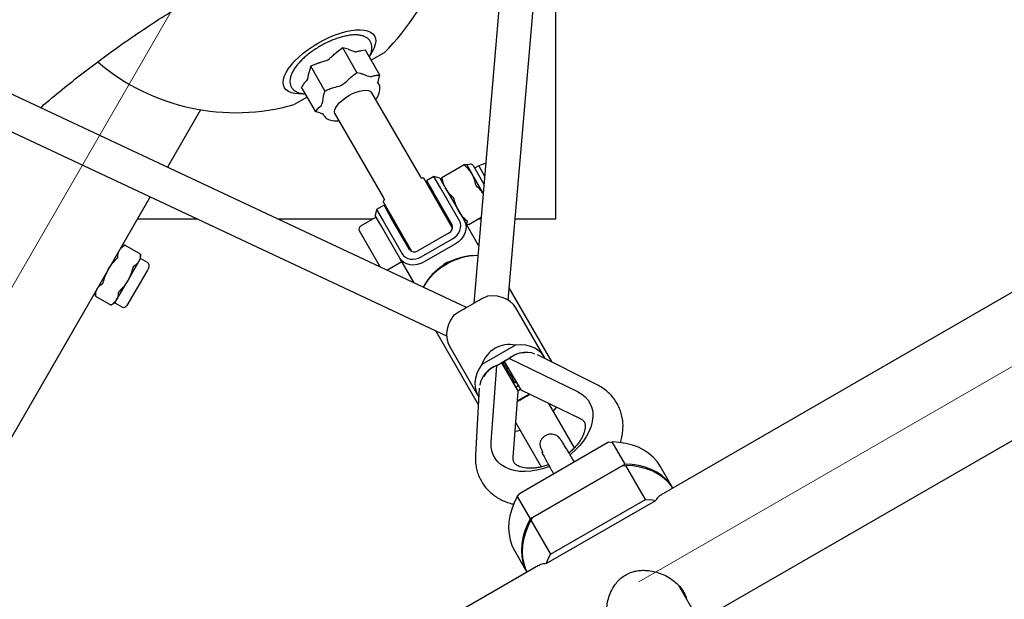
# Paper-space layout 'Planvorlage III' of a CAD drawing. Units: millimetres. Extents: x 20 to 427, y 4 to 287.
# Drawn here: x 180 to 189, y 183 to 188 of the extents above; entities that cross this region are included whole.
import ezdxf

# ---------------------------------------------------------------- set-up
doc = ezdxf.new("R2010")
doc.units = ezdxf.units.MM
doc.linetypes.add('CENTERX2', pattern=[20.32, 12.7, -2.54, 2.54, -2.54])
doc.layers.add('FORMAT', color=7, linetype='Continuous')

psp = doc.layouts.new('Planvorlage III')

# ---------------------------------------------------------------- linework, layer by layer
at = {"color": 7, "linetype": 'Continuous', "lineweight": 25}
for p, q in [((185.27237, 196.74026), (184.3387, 185.80708)), ((184.66253, 185.83821), (185.59121, 196.71303)), ((184.27274, 185.769), (174.3375, 190.42701)), ((174.20166, 190.13727), (184.08387, 185.50412)), ((194.85345, 189.06667), (186.09885, 184.0122)), ((185.10667, 188.89692), (185.10667, 186.59692)), ((183.10965, 188.2061), (183.0501, 188.16006)), ((183.24368, 187.97395), (183.10965, 188.2061)), ((183.16065, 188.19236), (183.10965, 188.2061)), ((183.32305, 188.18291), (183.28215, 188.17915)), ((183.45708, 187.95076), (183.32305, 188.18291)), ((183.49774, 188.15993), (183.37667, 188.09003)), ((182.8793, 188.06145), (182.80965, 188.0329)), ((182.94368, 187.80075), (182.80965, 188.0329)), ((186.45269, 182.82392), (195.45645, 188.02225)), ((182.85708, 187.60435), (182.72305, 187.8365)), ((183.44617, 187.87204), (183.43693, 187.88805)), ((182.77667, 187.74362), (182.6556, 187.67372)), ((183.83833, 186.99759), (183.38375, 187.78493)), ((181.77613, 187.62442), (181.46493, 187.0854)), ((182.92146, 187.59044), (182.9307, 187.57444)), ((183.03734, 187.58493), (183.49192, 186.79759)), ((184.25047, 187.10773), (184.04094, 186.98676)), ((184.27411, 187.1068), (184.27278, 187.10756)), ((184.30944, 187.11261), (184.27411, 187.1068)), ((184.27411, 187.1068), (184.32357, 187.02112)), ((184.33247, 187.1017), (184.43421, 186.92549)), ((184.38578, 187.09738), (184.34767, 187.07538)), ((184.38578, 187.09738), (184.44076, 187.00215)), ((184.14054, 186.51415), (183.87027, 186.98226)), ((183.96525, 186.99776), (183.89596, 186.95776)), ((184.01989, 186.98312), (183.96525, 186.99776)), ((184.02708, 186.89067), (183.96525, 186.99776)), ((184.01989, 186.98312), (184.07347, 186.8903)), ((184.42707, 186.84186), (184.32357, 187.02112)), ((183.89596, 186.95776), (183.9578, 186.85067)), ((184.20506, 186.58239), (184.02708, 186.89067)), ((184.02989, 186.96733), (184.02989, 186.9658)), ((184.07347, 186.8903), (184.25146, 186.58203)), ((181.30435, 186.80727), (179.91081, 184.39358)), ((183.96596, 186.83652), (183.9573, 186.83152)), ((183.9578, 186.85067), (184.13578, 186.54239)), ((183.49759, 186.72776), (183.42831, 186.68776)), ((183.75948, 186.29415), (183.48922, 186.76226)), ((183.55942, 186.62067), (183.49759, 186.72776)), ((183.42367, 186.6158), (183.27818, 186.5318)), ((183.42831, 186.68776), (183.41367, 186.63312)), ((183.46726, 186.5403), (183.41367, 186.63312)), ((183.42831, 186.68776), (183.49014, 186.58067)), ((183.73741, 186.31239), (183.55942, 186.62067)), ((183.57625, 186.61152), (183.56759, 186.60652)), ((184.29356, 186.5492), (184.40771, 186.61511)), ((181.75302, 186.59692), (181.18291, 186.59692)), ((183.39096, 186.59692), (182.50685, 186.59692)), ((183.64524, 186.23203), (183.46726, 186.5403)), ((183.49014, 186.58067), (183.66813, 186.27239)), ((184.1173, 186.55439), (184.12596, 186.55939)), ((184.38511, 186.35053), (184.25146, 186.58203)), ((184.26989, 186.55011), (184.27121, 186.54935)), ((184.29355, 186.54922), (184.29331, 186.54912)), ((184.40615, 186.59692), (184.3762, 186.59692)), ((185.10667, 186.59692), (184.72732, 186.59692)), ((183.46224, 186.14899), (183.26646, 186.48809)), ((184.10809, 186.47035), (183.81364, 186.30035)), ((181.0663, 186.35397), (181.03081, 186.33348)), ((181.21272, 186.26954), (181.06635, 186.35405)), ((183.72759, 186.32939), (183.73625, 186.33439)), ((183.846, 186.2443), (184.14045, 186.4143)), ((184.16839, 186.36591), (183.87394, 186.19591)), ((181.21268, 186.22848), (181.21268, 186.26946)), ((184.35463, 186.25564), (184.33105, 186.25526)), ((181.09268, 186.02063), (181.1966, 186.20063)), ((181.1966, 186.20063), (181.21268, 186.22848)), ((181.27893, 186.19023), (181.21268, 186.22848)), ((181.29119, 186.14447), (181.27736, 186.12051)), ((183.52454, 186.11978), (183.66367, 186.20011)), ((183.77889, 186.00053), (183.64524, 186.23203)), ((184.08009, 186.17885), (184.08182, 186.17985)), ((184.08514, 186.1741), (184.08341, 186.1731)), ((181.27736, 186.12051), (181.08469, 185.7868)), ((180.98875, 185.84063), (181.09268, 186.02063)), ((183.89016, 186.00071), (183.87804, 185.98048)), ((180.79077, 185.87673), (180.93714, 185.79222)), ((180.79081, 185.91779), (180.79081, 185.87681)), ((185.07647, 185.25506), (184.67248, 185.95479)), ((180.93719, 185.7923), (180.97268, 185.81279)), ((180.97268, 185.81279), (180.98875, 185.84063)), ((180.97268, 185.81279), (181.03893, 185.77454)), ((184.30651, 185.78868), (184.30478, 185.78768)), ((185.00062, 185.30445), (184.73504, 185.76444)), ((183.9811, 185.55231), (184.38212, 184.85771)), ((184.1115, 185.40444), (184.37708, 184.94445)), ((184.73245, 185.41644), (184.41417, 185.23268)), ((184.53715, 185.38519), (184.53889, 185.38619)), ((185.49831, 185.04222), (184.93672, 185.32558)), ((184.5021, 184.50892), (184.55527, 185.22211)), ((184.55468, 185.2211), (184.55638, 185.22498)), ((184.55522, 185.22141), (184.55468, 185.2211)), ((184.55638, 185.22498), (184.66801, 185.28943)), ((184.65031, 185.27631), (184.5766, 185.23375)), ((184.60011, 185.24815), (184.75481, 184.98021)), ((184.62609, 185.26315), (184.78079, 184.99521)), ((184.67223, 185.28896), (184.66801, 185.28943)), ((185.31528, 184.97841), (184.67106, 185.28896)), ((184.67223, 185.28896), (184.67169, 185.28865)), ((184.68966, 185.12304), (184.71578, 185.0778)), ((184.71721, 185.04532), (184.71779, 185.05563)), ((184.71779, 185.05563), (184.71805, 185.07399)), ((184.71795, 185.07395), (184.73398, 185.06497)), ((184.73133, 185.02087), (184.75731, 185.03587)), ((184.73398, 185.06497), (184.74319, 185.06032)), ((184.39073, 185.01035), (184.35533, 184.38232)), ((184.70894, 184.365), (184.75481, 184.98021)), ((184.74822, 184.89192), (184.86054, 184.95676)), ((184.77848, 184.99919), (184.7525, 184.98419)), ((184.78079, 184.99521), (185.3365, 184.72732)), ((184.80734, 184.92121), (184.80561, 184.92021)), ((185.28433, 184.45303), (185.04479, 184.86794)), ((185.43565, 184.8615), (185.42543, 184.87921)), ((184.73302, 184.68794), (184.97259, 184.27298)), ((185.60417, 184.50425), (184.76829, 184.02165)), ((185.60417, 184.50425), (185.63836, 184.50766)), ((185.75857, 184.29945), (185.63836, 184.50766)), ((184.53294, 184.36393), (184.54317, 184.34622)), ((185.75857, 184.29945), (184.86846, 183.78554)), ((184.89627, 183.79981), (185.73216, 184.28241)), ((185.73216, 184.28241), (185.76634, 184.28582)), ((185.95019, 183.96738), (185.76634, 184.28582)), ((186.20713, 184.07471), (186.0896, 184.27828)), ((184.74825, 183.99375), (184.76829, 184.02165)), ((184.74825, 183.99375), (184.86846, 183.78554)), ((185.01892, 183.36549), (186.04697, 183.95904)), ((185.06008, 183.45348), (185.95019, 183.96738)), ((184.87623, 183.77191), (184.89627, 183.79981)), ((184.87623, 183.77191), (185.06008, 183.45348)), ((184.72128, 183.48828), (184.8388, 183.28471)), ((184.94694, 183.34715), (176.19234, 178.29267)), ((186.4354, 182.85916), (186.26195, 183.15959))]:
    psp.add_line(p, q, dxfattribs=at)
at = {"color": 7, "linetype": 'Continuous', "lineweight": 25, "flags": 128}
for points in [[(182.73319, 187.77386), (182.69711, 187.77309), (182.66027, 187.77635), (182.62817, 187.78394), (182.60128, 187.79576), (182.57998, 187.81163), (182.5646, 187.83133), (182.55535, 187.85457), (182.55236, 187.881), (182.55569, 187.91025), (182.56528, 187.94189), (182.58099, 187.97545), (182.6026, 188.01045), (182.62979, 188.04638), (182.66216, 188.08272), (182.69924, 188.11893), (182.7405, 188.15449), (182.78533, 188.18889), (182.83307, 188.22161), (182.88304, 188.25219), (182.93451, 188.28018), (182.98672, 188.30516), (183.03892, 188.32679), (183.09035, 188.34474), (183.14025, 188.35875), (183.18791, 188.36861), (183.23262, 188.37419), (183.27373, 188.3754), (183.31066, 188.37223), (183.34285, 188.36472), (183.36984, 188.35297), (183.39124, 188.33717), (183.40674, 188.31754), (183.41611, 188.29437), (183.41921, 188.26799), (183.416, 188.23879), (183.40652, 188.20719), (183.39092, 188.17366), (183.36942, 188.13868), (183.36636, 188.13428)], [(183.03734, 187.58493), (183.03553, 187.58853), (183.03226, 187.60501), (183.03544, 187.62438), (183.04495, 187.64594), (183.06044, 187.6689), (183.08135, 187.69245), (183.10694, 187.71572), (183.13627, 187.73789), (183.16829, 187.75813), (183.20183, 187.77574), (183.23569, 187.79006), (183.26864, 187.80058), (183.29949, 187.80692), (183.32712, 187.80885), (183.35055, 187.80631), (183.36891, 187.79937), (183.38155, 187.7883), (183.38375, 187.78493)], [(184.45078, 187.11945), (184.41939, 187.11234), (184.38578, 187.09738)], [(184.45078, 187.11945), (184.41939, 187.11234), (184.38578, 187.09738)], [(183.84808, 186.98293), (183.84463, 186.98295), (183.84381, 186.98294)], [(184.14045, 186.4143), (184.16301, 186.42984), (184.18254, 186.44856), (184.19826, 186.46972), (184.20959, 186.49253), (184.21609, 186.5161), (184.2175, 186.53952), (184.21378, 186.56191), (184.20506, 186.58239)], [(184.25146, 186.58203), (184.26267, 186.5557), (184.26746, 186.52692), (184.26564, 186.4968), (184.25729, 186.46649), (184.24272, 186.43717), (184.2225, 186.40996), (184.1974, 186.3859), (184.16839, 186.36591)], [(183.66813, 186.27239), (183.6815, 186.2546), (183.69903, 186.24018), (183.72002, 186.22969), (183.74368, 186.22353), (183.7691, 186.22194), (183.79529, 186.22498), (183.82126, 186.23253), (183.846, 186.2443)], [(183.87394, 186.19591), (183.84213, 186.18078), (183.80874, 186.17107), (183.77506, 186.16717), (183.74238, 186.16921), (183.71196, 186.17713), (183.68497, 186.19062), (183.66244, 186.20915), (183.64524, 186.23203)], [(184.73504, 185.76444), (184.71183, 185.79678), (184.68232, 185.82448), (184.64716, 185.84694), (184.60712, 185.86366), (184.56307, 185.87428), (184.51598, 185.87857), (184.46688, 185.87643)], [(184.1486, 185.69267), (184.12219, 185.65122), (184.10236, 185.60829), (184.08953, 185.56484), (184.08399, 185.5218), (184.08586, 185.48012), (184.0951, 185.44071), (184.1115, 185.40444)], [(185.00849, 185.28936), (185.00062, 185.30445), (184.97741, 185.33679), (184.9479, 185.36449), (184.91274, 185.38695), (184.87269, 185.40367), (184.82864, 185.41429), (184.78155, 185.41858), (184.73245, 185.41644)], [(184.66801, 185.28943), (184.70012, 185.3122), (184.7352, 185.33028), (184.77201, 185.34302), (184.80925, 185.34997), (184.84559, 185.35089), (184.87977, 185.34575), (184.90903, 185.33545)], [(184.41417, 185.23268), (184.38777, 185.19123), (184.36793, 185.1483), (184.35511, 185.10485), (184.34957, 185.06181), (184.35144, 185.02013), (184.36067, 184.98072), (184.37708, 184.94445), (184.3862, 184.93009)], [(184.60633, 185.25092), (184.60859, 185.24169), (184.61104, 185.22922)], [(184.63702, 185.24422), (184.62744, 185.25258), (184.62058, 185.25914)], [(185.31528, 184.97841), (185.35276, 184.95677), (185.3851, 184.93052), (185.41184, 184.90002), (185.43264, 184.86568), (185.44719, 184.82799), (185.4553, 184.78745), (185.45686, 184.74463), (185.45185, 184.70012), (185.44032, 184.65453), (185.42246, 184.60848), (185.39849, 184.56261), (185.36875, 184.51756), (185.33364, 184.47393), (185.29366, 184.43234), (185.24935, 184.39335), (185.24336, 184.38855)], [(185.08663, 184.79547), (185.10148, 184.81274), (185.11715, 184.83306)], [(184.72711, 184.60866), (184.75421, 184.61225), (184.77453, 184.61604)], [(185.0489, 184.27627), (185.04174, 184.27349), (184.98582, 184.25461), (184.92981, 184.24078), (184.87448, 184.23219), (184.82059, 184.22896), (184.76889, 184.23114), (184.72007, 184.23869), (184.67483, 184.25151), (184.63377, 184.26942), (184.59747, 184.29218), (184.56642, 184.31947), (184.54105, 184.35092), (184.52171, 184.3861), (184.50867, 184.42452), (184.5021, 184.46564), (184.5021, 184.50892)], [(186.0896, 184.27828), (186.05973, 184.32276), (186.02386, 184.36321), (185.98231, 184.39925), (185.93547, 184.43056), (185.88376, 184.45684), (185.82767, 184.47786), (185.76769, 184.49342), (185.7044, 184.50339), (185.63836, 184.50766)], [(186.20709, 184.0747), (186.17994, 184.11455), (186.14407, 184.155), (186.10252, 184.19104), (186.05568, 184.22235), (186.00397, 184.24863), (185.94787, 184.26965), (185.8879, 184.28522), (185.82461, 184.29518), (185.75857, 184.29945)], [(186.20657, 184.07439), (186.18771, 184.10092), (186.15184, 184.14137), (186.11029, 184.17741), (186.06345, 184.20872), (186.01175, 184.235), (185.95565, 184.25602), (185.89568, 184.27158), (185.83238, 184.28155), (185.76634, 184.28582)], [(184.74825, 183.99375), (184.71893, 183.93442), (184.69591, 183.87463), (184.6794, 183.81491), (184.66956, 183.75582), (184.66646, 183.6979), (184.67016, 183.64168), (184.6806, 183.58768), (184.69769, 183.53639), (184.72128, 183.48828)], [(185.95019, 183.96738), (186.01623, 183.96311), (186.04828, 183.95883)], [(184.86846, 183.78554), (184.83913, 183.72622), (184.81612, 183.66642), (184.79961, 183.6067), (184.78976, 183.54761), (184.78667, 183.48969), (184.79036, 183.43347), (184.8008, 183.37947), (184.8179, 183.32818), (184.83884, 183.28473)], [(184.87623, 183.77191), (184.84691, 183.71258), (184.82389, 183.65279), (184.80738, 183.59307), (184.79754, 183.53398), (184.79445, 183.47606), (184.79814, 183.41984), (184.80858, 183.36584), (184.82567, 183.31455), (184.83922, 183.28495)], [(185.01837, 183.36407), (185.03076, 183.39415), (185.06008, 183.45348)]]:
    psp.add_lwpolyline(points, dxfattribs=at)
at = {"color": 7, "linetype": 'Continuous', "lineweight": 25}
for centre, radius, start, end in [((182.10667, 189.59692), 2, 314.069868, 10.385615), ((182.10667, 189.59692), 2, 229.633477, 285.930132), ((184.31308, 187.0905), 0.0224, 30, 99.328852), ((183.84678, 186.58296), 0.4, 86.632987, 90.425218), ((183.84678, 186.58296), 0.4, 149.574782, 153.367013), ((183.29418, 186.50409), 0.032, 120, 210), ((184.0851, 186.52053), 0.05519, 294.612018, 23.334877), ((183.78168, 186.34535), 0.05519, 216.665123, 305.387982), ((184.35307, 185.73291), 0.52281, 92.41373, 121.254034), ((184.37453, 185.69934), 0.55601, 89.746996, 121.364083), ((181.26218, 186.16122), 0.0335, 330, 60), ((184.33402, 185.70138), 0.53416, 117.980376, 151.101654), ((184.33152, 185.72047), 0.52281, 118.745966, 147.58627), ((184.1314, 186.08999), 0.10901, 98.563517, 141.647712), ((181.05568, 185.80355), 0.0335, 240, 330), ((184.82017, 185.11743), 0.22652, 90.283228, 130.776539), ((184.63284, 184.99688), 0.24058, 108.529784, 169.852027), ((184.62822, 185.00847), 0.22498, 109.079293, 149.86094)]:
    psp.add_arc(centre, radius, start, end, dxfattribs=at)
for centre, major_axis, ratio, start_param, end_param in [((184.32156, 185.76261), (0.3109, 0.1795), 0.0838508, 1.0366906, 1.5707963), ((184.31983, 185.76161), (0.3109, 0.1795), 0.0838508, 1.5707963, 2.104902), ((184.79229, 184.94728), (-0.2534, 0.43891), 0.708353, 5.7490796, 6.2831853), ((184.79056, 184.94628), (-0.2534, 0.43891), 0.708353, 0, 0.5341057), ((184.79229, 184.94728), (0.3109, 0.1795), 0.0838508, 4.712389, 4.8982665), ((184.79056, 184.94628), (0.3109, 0.1795), 0.0838508, 4.5265114, 4.712389)]:
    psp.add_ellipse(centre, major_axis=major_axis, ratio=ratio, start_param=start_param, end_param=end_param, dxfattribs=at)
for points, knots in [([(181.18334, 189.76109), (181.1423, 189.73725), (181.02547, 189.66937), (180.8353, 189.55319), (180.61385, 189.41088), (180.39565, 189.26305), (180.18066, 189.10981), (179.96889, 188.95114), (179.76036, 188.78701), (179.55502, 188.61756), (179.35318, 188.44232), (179.19797, 188.30281), (179.11121, 188.21993), (179.08943, 188.19913)], [0, 0, 0, 0, 0.0547578, 0.1558925, 0.2570312, 0.3581844, 0.459363, 0.5605777, 0.6618385, 0.7631552, 0.8645369, 0.965992, 1, 1, 1, 1]), ([(180.27427, 187.64363), (180.29428, 187.66107), (180.37759, 187.73368), (180.52742, 187.85594), (180.72386, 188.01038), (180.92383, 188.15908), (181.12702, 188.30252), (181.33348, 188.44057), (181.53953, 188.57086), (181.69078, 188.66145), (181.77186, 188.7083), (181.78512, 188.71596)], [0, 0, 0, 0, 0.0423504, 0.1762907, 0.3103616, 0.4445501, 0.5788407, 0.7132168, 0.8476598, 0.9750984, 1, 1, 1, 1]), ([(183.35927, 188.12015), (183.36094, 188.12302), (183.36418, 188.12861), (183.36913, 188.13978), (183.37686, 188.15892), (183.38348, 188.18451), (183.38545, 188.21275), (183.38183, 188.23889), (183.3723, 188.26298), (183.35689, 188.28395), (183.33691, 188.30069), (183.31268, 188.31343), (183.28408, 188.32229), (183.25101, 188.3271), (183.21388, 188.32765), (183.17346, 188.32393), (183.1306, 188.3161), (183.08599, 188.30439), (183.04023, 188.28906), (182.99395, 188.27037), (182.94775, 188.24861), (182.90228, 188.22411), (182.85817, 188.19721), (182.81605, 188.16831), (182.77652, 188.13779), (182.74013, 188.10606), (182.70741, 188.07351), (182.67883, 188.04051), (182.65483, 188.00739), (182.63583, 187.97441), (182.62233, 187.94187), (182.61518, 187.91133), (182.61413, 187.88333), (182.61863, 187.8576), (182.62899, 187.83404), (182.64509, 187.81368), (182.66571, 187.79756), (182.6905, 187.7853), (182.71997, 187.77732), (182.7432, 187.77349), (182.75747, 187.7736), (182.75935, 187.77361)], [0, 0, 0, 0, 0.0076425, 0.014873, 0.030231, 0.0596891, 0.0856113, 0.110282, 0.1365719, 0.1618617, 0.1869599, 0.212699, 0.2397317, 0.2680488, 0.2970982, 0.3262763, 0.3553052, 0.3841599, 0.4128696, 0.4414734, 0.4700071, 0.4985019, 0.5269856, 0.555481, 0.5840105, 0.612604, 0.6412967, 0.6701308, 0.6991556, 0.7284185, 0.7579256, 0.7874507, 0.8131553, 0.8376632, 0.8637502, 0.8889667, 0.9140984, 0.9399975, 0.9672328, 0.9956963, 1, 1, 1, 1]), ([(183.16065, 188.19236), (183.17159, 188.18927), (183.19058, 188.18389), (183.21414, 188.17481), (183.22643, 188.17007), (183.23038, 188.16853), (183.23079, 188.16837), (183.23101, 188.16828), (183.23116, 188.16822), (183.23125, 188.16818), (183.23131, 188.16816), (183.23136, 188.16813), (183.23139, 188.16812), (183.23141, 188.16811), (183.23142, 188.16809), (183.23143, 188.16808), (183.23144, 188.16808), (183.23144, 188.16808), (183.23144, 188.16808)], [0, 0, 0, 0, 0.4765356, 0.8279418, 0.977689, 0.9871735, 0.9916691, 0.9945158, 0.9963741, 0.9975961, 0.9984034, 0.9989397, 0.9992992, 0.9995437, 0.999799, 0.9998959, 0.9999937, 1, 1, 1, 1]), ([(183.2318, 188.16804), (183.2318, 188.16804), (183.23179, 188.16804), (183.23179, 188.16806), (183.2318, 188.16808), (183.23189, 188.16813), (183.23229, 188.16826), (183.2339, 188.16878), (183.24035, 188.17082), (183.2557, 188.17577), (183.2717, 188.17782), (183.28215, 188.17915)], [0, 0, 0, 0, 0.00008871, 0.00020657, 0.00049785, 0.00172646, 0.00659045, 0.02601976, 0.10373307, 0.41459934, 1, 1, 1, 1]), ([(182.8793, 188.06145), (182.888, 188.06504), (182.91, 188.07412), (182.9401, 188.08341), (182.96327, 188.08954), (182.97256, 188.09253), (182.97454, 188.09291), (182.97459, 188.09292), (182.97462, 188.09292), (182.97465, 188.09292), (182.97466, 188.09292), (182.97467, 188.09291), (182.97467, 188.09291), (182.97467, 188.09291)], [0, 0, 0, 0, 0.2798327, 0.7082442, 0.938502, 0.9980722, 0.9987191, 0.9991508, 0.9994422, 0.9997331, 0.9998436, 0.9999553, 1, 1, 1, 1]), ([(182.97517, 188.0932), (182.97517, 188.0932), (182.97517, 188.0932), (182.97517, 188.09321), (182.97517, 188.09322), (182.97518, 188.09324), (182.97519, 188.09326), (182.97522, 188.09329), (182.97525, 188.09334), (182.97531, 188.0934), (182.9754, 188.09349), (182.97554, 188.09364), (182.97575, 188.09385), (182.97615, 188.09425), (182.98006, 188.09809), (182.99229, 188.10999), (183.01576, 188.13281), (183.03756, 188.1501), (183.0501, 188.16006)], [0, 0, 0, 0, 0.0000063, 0.0001041, 0.000201, 0.0004563, 0.0007008, 0.0010603, 0.0015966, 0.0024039, 0.0036259, 0.0054842, 0.0083309, 0.0128265, 0.022311, 0.1720582, 0.5234644, 1, 1, 1, 1]), ([(182.80965, 188.0329), (182.80729, 188.02317), (182.80305, 188.00574), (182.7982, 187.98918), (182.79605, 187.98186)], [0, 0, 0, 0, 0.557732, 1, 1, 1, 1]), ([(182.74674, 187.87004), (182.75665, 187.8821), (182.76774, 187.89561), (182.7799, 187.90671), (182.78128, 187.90792), (182.78137, 187.908), (182.78142, 187.90804), (182.78146, 187.90807), (182.78149, 187.90809), (182.78151, 187.90809), (182.78152, 187.9081), (182.78153, 187.9081), (182.78154, 187.90809), (182.78154, 187.90809), (182.78155, 187.90809), (182.78155, 187.90808)], [0, 0, 0, 0, 0.8841761, 0.9903826, 0.9936856, 0.9958299, 0.9972376, 0.9981661, 0.9987816, 0.9991927, 0.9994708, 0.9997537, 0.9998593, 0.9999659, 1, 1, 1, 1]), ([(182.78169, 187.90841), (182.78169, 187.90841), (182.78169, 187.90842), (182.78169, 187.90842), (182.78168, 187.90844), (182.78168, 187.9085), (182.7817, 187.90871), (182.78181, 187.9095), (182.7823, 187.91263), (182.78424, 187.92514), (182.78806, 187.94994), (182.79314, 187.97023), (182.79605, 187.98186)], [0, 0, 0, 0, 0.0000219, 0.0001014, 0.0002262, 0.0005595, 0.0020334, 0.0078735, 0.031211, 0.124558, 0.4979794, 1, 1, 1, 1]), ([(182.94368, 187.80075), (182.9567, 187.80726), (182.98299, 187.82042), (183.03328, 187.83651), (183.08609, 187.84624), (183.14063, 187.8813), (183.18215, 187.93097), (183.22316, 187.95962), (183.24368, 187.97395)], [0, 0, 0, 0, 0.1232555, 0.2491362, 0.4494347, 0.5771794, 0.7884289, 1, 1, 1, 1]), ([(183.24368, 187.97395), (183.25306, 187.97223), (183.27202, 187.96874), (183.30941, 187.95559), (183.34957, 187.93663), (183.38791, 187.93497), (183.41424, 187.95017), (183.44279, 187.95056), (183.45708, 187.95076)], [0, 0, 0, 0, 0.1232555, 0.2491362, 0.4494347, 0.5771794, 0.7884289, 1, 1, 1, 1]), ([(183.45708, 187.95076), (183.45616, 187.94854), (183.45193, 187.93839), (183.44628, 187.91706), (183.44241, 187.89534), (183.4406, 187.88342), (183.44039, 187.88205)], [0, 0, 0, 0, 0.1150955, 0.5273278, 0.9454823, 1, 1, 1, 1]), ([(182.74674, 187.87004), (182.73962, 187.85938), (182.7319, 187.84782), (182.72368, 187.83731), (182.72305, 187.8365)], [0, 0, 0, 0, 0.9224012, 1, 1, 1, 1]), ([(183.44598, 187.76575), (183.44816, 187.7711), (183.45388, 187.78513), (183.45896, 187.80757), (183.45936, 187.83251), (183.45543, 187.85407), (183.44884, 187.86575), (183.44611, 187.87058)], [0, 0, 0, 0, 0.1539908, 0.4035674, 0.6320447, 0.8477993, 1, 1, 1, 1]), ([(182.85708, 187.60435), (182.85806, 187.60645), (182.86257, 187.6161), (182.87247, 187.63007), (182.88708, 187.64484), (182.90247, 187.65769), (182.91523, 187.67152), (182.92102, 187.6928), (182.92531, 187.72031), (182.93043, 187.75622), (182.93733, 187.78548), (182.94281, 187.79865), (182.94368, 187.80075)], [0, 0, 0, 0, 0.03231987, 0.1480785, 0.26550013, 0.38238434, 0.49995386, 0.57283981, 0.64761137, 0.8078579, 0.96936267, 1, 1, 1, 1]), ([(183.41991, 187.72232), (183.4231, 187.72648), (183.43405, 187.74079), (183.44103, 187.7554), (183.44598, 187.76575)], [0, 0, 0, 0, 0.29108508, 1, 1, 1, 1]), ([(182.92496, 187.58438), (182.9191, 187.58669), (182.89533, 187.59606), (182.87352, 187.60078), (182.85708, 187.60435)], [0, 0, 0, 0, 0.2462746, 1, 1, 1, 1]), ([(182.93139, 187.5749), (182.93345, 187.57104), (182.93929, 187.56008), (182.9546, 187.54605), (182.9753, 187.53329), (182.99962, 187.52473), (183.02784, 187.52037), (183.05271, 187.51952), (183.06895, 187.52169), (183.07351, 187.5223)], [0, 0, 0, 0, 0.0836598, 0.23764846, 0.39207955, 0.55518531, 0.73282328, 0.92493871, 1, 1, 1, 1]), ([(184.25068, 187.10779), (184.25046, 187.10768), (184.25003, 187.10748), (184.2505, 187.10648), (184.25153, 187.10532), (184.25241, 187.10453), (184.25271, 187.10426)], [0, 0, 0, 0, 0.2886893, 0.5779569, 0.8571514, 1, 1, 1, 1]), ([(184.27476, 187.10566), (184.27383, 187.10665), (184.27051, 187.11015), (184.25898, 187.10877), (184.25068, 187.10779)], [0, 0, 0, 0, 0.2805737, 1, 1, 1, 1]), ([(184.32357, 187.02112), (184.32222, 187.02341), (184.31239, 187.04006), (184.2905, 187.06936), (184.26538, 187.09256), (184.25271, 187.10426)], [0, 0, 0, 0, 0.073219, 0.5326637, 1, 1, 1, 1]), ([(183.84872, 186.98468), (183.84824, 186.98506), (183.84689, 186.98612), (183.84262, 186.99012), (183.83944, 186.99626), (183.83839, 186.99828)], [0, 0, 0, 0, 0.2713361, 0.7594627, 1, 1, 1, 1]), ([(184.03021, 186.96751), (184.03013, 186.96797), (184.02939, 186.97194), (184.03541, 186.9797), (184.04075, 186.98658)], [0, 0, 0, 0, 0.11448425, 1, 1, 1, 1]), ([(184.04278, 186.98306), (184.04261, 186.98383), (184.04226, 186.98538), (184.04164, 186.98666), (184.04112, 186.98693), (184.04084, 186.98667), (184.04075, 186.98658)], [0, 0, 0, 0, 0.2886893, 0.5779569, 0.8571514, 1, 1, 1, 1]), ([(184.07935, 186.88012), (184.07805, 186.88244), (184.06854, 186.89927), (184.05412, 186.93289), (184.04658, 186.96624), (184.04278, 186.98306)], [0, 0, 0, 0, 0.073219, 0.5326637, 1, 1, 1, 1]), ([(184.36014, 186.91819), (184.35621, 186.9361), (184.34828, 186.97223), (184.33185, 187.00473), (184.32357, 187.02112)], [0, 0, 0, 0, 0.4956983, 1, 1, 1, 1]), ([(184.15021, 186.79698), (184.13667, 186.80934), (184.10935, 186.83428), (184.08941, 186.86475), (184.07935, 186.88012)], [0, 0, 0, 0, 0.49569831, 1, 1, 1, 1]), ([(184.36014, 186.91819), (184.36037, 186.91733), (184.36081, 186.91561), (184.36226, 186.91291), (184.36379, 186.91088), (184.36478, 186.90991), (184.36512, 186.90958)], [0, 0, 0, 0, 0.2886893, 0.5779569, 0.8571514, 1, 1, 1, 1]), ([(184.42675, 186.83808), (184.41979, 186.84823), (184.40197, 186.87421), (184.37907, 186.89619), (184.36512, 186.90958)], [0, 0, 0, 0, 0.3905729, 1, 1, 1, 1]), ([(183.49201, 186.79728), (183.4922, 186.79701), (183.4949, 186.79322), (183.49637, 186.7881), (183.49803, 186.78306), (183.49788, 186.78025), (183.49868, 186.77906), (183.49688, 186.77505), (183.49658, 186.77437)], [0, 0, 0, 0, 0.0129622, 0.1887111, 0.3711209, 0.5954721, 0.9314237, 1, 1, 1, 1]), ([(184.15518, 186.78837), (184.15492, 186.78931), (184.15438, 186.79118), (184.15292, 186.79391), (184.15145, 186.79584), (184.15052, 186.7967), (184.15021, 186.79698)], [0, 0, 0, 0, 0.2886893, 0.5779569, 0.8571514, 1, 1, 1, 1]), ([(184.19869, 186.67342), (184.19722, 186.67603), (184.18646, 186.69503), (184.16969, 186.7327), (184.16005, 186.76971), (184.15518, 186.78837)], [0, 0, 0, 0, 0.073219, 0.5326637, 1, 1, 1, 1]), ([(184.27649, 186.57826), (184.26182, 186.59257), (184.23222, 186.62145), (184.20993, 186.65599), (184.19869, 186.67342)], [0, 0, 0, 0, 0.4956983, 1, 1, 1, 1]), ([(184.26923, 186.55125), (184.26884, 186.55255), (184.26747, 186.55717), (184.27443, 186.56648), (184.27943, 186.57317)], [0, 0, 0, 0, 0.2805737, 1, 1, 1, 1]), ([(184.29331, 186.54912), (184.2905, 186.54867), (184.28029, 186.54704), (184.27611, 186.54903), (184.27308, 186.55048)], [0, 0, 0, 0, 0.2754515, 1, 1, 1, 1]), ([(184.27943, 186.57317), (184.27954, 186.57345), (184.27977, 186.57401), (184.27901, 186.57551), (184.27779, 186.57701), (184.27682, 186.57794), (184.27649, 186.57826)], [0, 0, 0, 0, 0.2886893, 0.5779569, 0.8571514, 1, 1, 1, 1]), ([(181.01473, 186.30563), (181.02115, 186.31477), (181.03411, 186.33324), (181.05468, 186.34653), (181.06508, 186.35324)], [0, 0, 0, 0, 0.4948704, 1, 1, 1, 1]), ([(181.06508, 186.35324), (181.06552, 186.3535), (181.06628, 186.35395), (181.06629, 186.35396), (181.0663, 186.35397)], [0, 0, 0, 0, 0.5783274, 1, 1, 1, 1]), ([(180.99435, 186.23074), (180.99505, 186.23148), (180.99646, 186.23297), (180.99793, 186.23532), (180.99859, 186.23709), (180.99866, 186.23795), (180.99868, 186.23824)], [0, 0, 0, 0, 0.28868928, 0.57795689, 0.85715144, 1, 1, 1, 1]), ([(180.99868, 186.23824), (180.99927, 186.25036), (181.00047, 186.27483), (181.00995, 186.29531), (181.01473, 186.30563)], [0, 0, 0, 0, 0.49569831, 1, 1, 1, 1]), ([(181.21265, 186.26803), (181.21206, 186.2559), (181.21086, 186.23144), (181.20138, 186.21096), (181.1966, 186.20063)], [0, 0, 0, 0, 0.49569831, 1, 1, 1, 1]), ([(181.21268, 186.26946), (181.21268, 186.26949), (181.21268, 186.26963), (181.21267, 186.26903), (181.21266, 186.26828), (181.21265, 186.26803)], [0, 0, 0, 0, 0.1572964, 0.7147709, 1, 1, 1, 1]), ([(180.91081, 186.12563), (180.92279, 186.1444), (180.94698, 186.18233), (180.97845, 186.21449), (180.99435, 186.23074)], [0, 0, 0, 0, 0.4948704, 1, 1, 1, 1]), ([(181.14193, 186.14553), (181.13593, 186.12405), (181.12384, 186.08072), (181.10312, 186.04078), (181.09268, 186.02063)], [0, 0, 0, 0, 0.49569831, 1, 1, 1, 1]), ([(181.14626, 186.15303), (181.14577, 186.15266), (181.14479, 186.1519), (181.1434, 186.1497), (181.14246, 186.14745), (181.14206, 186.14602), (181.14193, 186.14553)], [0, 0, 0, 0, 0.2886893, 0.5779569, 0.8571514, 1, 1, 1, 1]), ([(181.1966, 186.20063), (181.19019, 186.1915), (181.17723, 186.17303), (181.15665, 186.15974), (181.14626, 186.15303)], [0, 0, 0, 0, 0.4948704, 1, 1, 1, 1]), ([(180.86156, 186.00074), (180.86755, 186.02222), (180.87965, 186.06555), (180.90036, 186.10549), (180.91081, 186.12563)], [0, 0, 0, 0, 0.49569831, 1, 1, 1, 1]), ([(180.80689, 185.94563), (180.8133, 185.95477), (180.82626, 185.97324), (180.84684, 185.98653), (180.85723, 185.99324)], [0, 0, 0, 0, 0.4948704, 1, 1, 1, 1]), ([(180.85723, 185.99324), (180.85772, 185.99361), (180.8587, 185.99437), (180.86008, 185.99657), (180.86103, 185.99882), (180.86143, 186.00025), (180.86156, 186.00074)], [0, 0, 0, 0, 0.2886893, 0.5779569, 0.8571514, 1, 1, 1, 1]), ([(181.09268, 186.02063), (181.0807, 186.00186), (181.0565, 185.96393), (181.02503, 185.93178), (181.00914, 185.91553)], [0, 0, 0, 0, 0.4948704, 1, 1, 1, 1]), ([(180.79081, 185.87681), (180.79081, 185.87678), (180.79081, 185.87663), (180.79082, 185.87724), (180.79083, 185.87798), (180.79083, 185.87824)], [0, 0, 0, 0, 0.1572964, 0.7147709, 1, 1, 1, 1]), ([(180.79083, 185.87824), (180.79143, 185.89036), (180.79263, 185.91483), (180.80211, 185.93531), (180.80689, 185.94563)], [0, 0, 0, 0, 0.4956983, 1, 1, 1, 1]), ([(181.00481, 185.90803), (181.00421, 185.8959), (181.00302, 185.87144), (180.99354, 185.85096), (180.98875, 185.84063)], [0, 0, 0, 0, 0.4956983, 1, 1, 1, 1]), ([(181.00914, 185.91553), (181.00844, 185.91479), (181.00703, 185.9133), (181.00556, 185.91095), (181.0049, 185.90918), (181.00483, 185.90832), (181.00481, 185.90803)], [0, 0, 0, 0, 0.2886893, 0.5779569, 0.8571514, 1, 1, 1, 1]), ([(180.93841, 185.79303), (180.93797, 185.79277), (180.93721, 185.79231), (180.93719, 185.7923), (180.93719, 185.7923)], [0, 0, 0, 0, 0.5783274, 1, 1, 1, 1]), ([(180.98875, 185.84063), (180.98234, 185.8315), (180.96938, 185.81303), (180.94881, 185.79974), (180.93841, 185.79303)], [0, 0, 0, 0, 0.4948704, 1, 1, 1, 1]), ([(184.61346, 185.25503), (184.61775, 185.2476), (184.62709, 185.23142), (184.6435, 185.20299), (184.66087, 185.17291), (184.67678, 185.14535), (184.68589, 185.12957), (184.68966, 185.12304)], [0, 0, 0, 0, 0.1993175, 0.4340056, 0.6744765, 0.8652153, 1, 1, 1, 1]), ([(184.71578, 185.0778), (184.71608, 185.07728), (184.71785, 185.07421), (184.71792, 185.07409), (184.71798, 185.07399)], [0, 0, 0, 0, 0.168037, 1, 1, 1, 1]), ([(185.71554, 184.49919), (185.71816, 184.50719), (185.72701, 184.53424), (185.73548, 184.58079), (185.74081, 184.63792), (185.73916, 184.69373), (185.73115, 184.74752), (185.71691, 184.79875), (185.69679, 184.84696), (185.67115, 184.89178), (185.64033, 184.93288), (185.60471, 184.97003), (185.56455, 185.00294), (185.52844, 185.02644), (185.50554, 185.03843), (185.49831, 185.04222)], [0, 0, 0, 0, 0.0377132, 0.127529, 0.2160803, 0.3030717, 0.3883948, 0.4721487, 0.5546084, 0.6361708, 0.7173001, 0.7983342, 0.8797527, 0.9619918, 1, 1, 1, 1]), ([(185.3365, 184.72732), (185.33939, 184.72585), (185.34857, 184.72118), (185.36026, 184.7129), (185.37064, 184.70268), (185.37783, 184.69197), (185.38289, 184.67946), (185.38582, 184.66355), (185.38613, 184.64504), (185.38332, 184.6228), (185.37657, 184.59684), (185.36507, 184.56754), (185.3489, 184.53645), (185.32797, 184.50427), (185.30248, 184.47162), (185.27228, 184.4395), (185.24877, 184.41687), (185.23459, 184.40579), (185.23287, 184.40445)], [0, 0, 0, 0, 0.0314792, 0.0998375, 0.1726662, 0.2574215, 0.3459892, 0.4174818, 0.4827229, 0.5445284, 0.6099454, 0.673624, 0.7367338, 0.7998457, 0.8632103, 0.9269755, 0.9911588, 1, 1, 1, 1]), ([(185.28422, 184.31952), (185.27497, 184.33485), (185.25627, 184.36586), (185.23118, 184.40728), (185.20759, 184.44602), (185.18477, 184.48308), (185.16584, 184.51325), (185.1521, 184.53387), (185.14178, 184.54721), (185.13019, 184.55811), (185.11665, 184.56772), (185.09779, 184.57626), (185.07423, 184.58104), (185.04963, 184.58005), (185.02558, 184.57356), (185.00352, 184.56188), (184.98766, 184.54799), (184.97881, 184.53711), (184.9745, 184.53086), (184.97033, 184.52409), (184.96589, 184.5151), (184.96061, 184.4992), (184.95975, 184.4777), (184.96722, 184.45046), (184.97726, 184.42668), (184.98497, 184.41247), (184.98688, 184.40895)], [0, 0, 0, 0, 0.0673792, 0.1363055, 0.2007077, 0.2762408, 0.3657271, 0.4449836, 0.4994773, 0.5185852, 0.5397866, 0.5662385, 0.5966906, 0.6270582, 0.6547673, 0.6856492, 0.7157905, 0.7296368, 0.7361711, 0.7429217, 0.7586352, 0.7789799, 0.8359722, 0.9149242, 0.978916, 1, 1, 1, 1]), ([(184.97997, 184.40881), (184.97972, 184.40876), (184.9789, 184.40861), (184.98167, 184.4026), (184.98788, 184.39024), (184.99819, 184.37089), (185.01139, 184.34639), (185.02575, 184.32001), (185.03953, 184.29482), (185.05084, 184.27422), (185.06178, 184.25435), (185.07399, 184.23219), (185.08342, 184.21511), (185.08824, 184.20638)], [0, 0, 0, 0, 0.0411836, 0.1362358, 0.2447401, 0.3661784, 0.4810983, 0.6084766, 0.7063074, 0.7745298, 0.8341655, 0.9151647, 1, 1, 1, 1]), ([(184.35533, 184.38232), (184.35492, 184.37087), (184.35386, 184.34097), (184.35758, 184.29332), (184.36787, 184.24051), (184.38436, 184.19036), (184.40658, 184.14338), (184.43419, 184.09991), (184.46684, 184.06026), (184.50418, 184.02466), (184.54592, 183.99332), (184.59176, 183.96632), (184.64163, 183.94425), (184.68357, 183.92959), (184.70954, 183.92416), (184.71686, 183.92262)], [0, 0, 0, 0, 0.0533425, 0.1392984, 0.2240211, 0.3072641, 0.3893497, 0.4707059, 0.5517565, 0.6328907, 0.7145801, 0.7972319, 0.8811475, 0.9664823, 1, 1, 1, 1]), ([(185.04031, 184.29342), (185.03669, 184.29198), (185.01834, 184.28469), (184.98534, 184.27534), (184.94243, 184.26573), (184.90162, 184.26042), (184.86374, 184.25883), (184.82953, 184.26074), (184.7996, 184.2656), (184.77441, 184.27277), (184.75413, 184.28151), (184.73857, 184.2911), (184.7271, 184.3011), (184.71858, 184.31196), (184.71285, 184.32378), (184.7092, 184.33931), (184.70826, 184.35335), (184.7088, 184.36261), (184.70894, 184.365)], [0, 0, 0, 0, 0.0158274, 0.0802534, 0.1442547, 0.2077611, 0.2707654, 0.3333628, 0.3958106, 0.4584726, 0.5220683, 0.587904, 0.6582914, 0.7377757, 0.8369302, 0.9107573, 0.9770249, 1, 1, 1, 1]), ([(186.09945, 184.01064), (186.09138, 184.00615), (186.07067, 183.99461), (186.05596, 183.97253), (186.04697, 183.95904)], [0, 0, 0, 0, 0.3891668, 1, 1, 1, 1]), ([(185.01892, 183.36549), (185.00061, 183.36441), (184.97392, 183.36284), (184.95466, 183.34945), (184.94861, 183.34524)], [0, 0, 0, 0, 0.6856775, 1, 1, 1, 1]), ([(185.67578, 182.65486), (185.67082, 182.65935), (185.65249, 182.67591), (185.62944, 182.71262), (185.607, 182.76221), (185.59277, 182.81381), (185.58511, 182.86871), (185.58415, 182.92704), (185.59072, 182.98847), (185.60641, 183.05344), (185.63278, 183.11885), (185.66807, 183.17514), (185.70859, 183.2196), (185.75021, 183.2523), (185.7974, 183.27752), (185.84731, 183.29392), (185.89894, 183.30219), (185.95352, 183.30324), (186.01156, 183.29634), (186.07471, 183.28001), (186.13918, 183.25345), (186.19725, 183.21865), (186.24528, 183.17953), (186.28275, 183.13932), (186.31188, 183.09537), (186.32913, 183.05965), (186.3336, 183.03879), (186.33473, 183.03352)], [0, 0, 0, 0, 0.0174935, 0.0645906, 0.1035751, 0.1437012, 0.1827865, 0.2227708, 0.2669241, 0.3120625, 0.36231, 0.4141549, 0.4505934, 0.488026, 0.5244971, 0.5621117, 0.5976141, 0.6338466, 0.6763655, 0.7197571, 0.770082, 0.821981, 0.8623328, 0.9038078, 0.9441899, 0.9858925, 1, 1, 1, 1]), ([(186.29308, 183.12133), (186.29787, 183.11135), (186.30446, 183.09764), (186.30698, 183.0841), (186.30766, 183.08041)], [0, 0, 0, 0, 0.7278416, 1, 1, 1, 1])]:
    psp.add_open_spline(points, degree=3, knots=knots, dxfattribs=at)
at = {"layer": 'FORMAT', "color": 7, "linetype": 'CENTERX2', "lineweight": 18}
for p, q in [((196.887, 189.54446), (174.76178, 176.77046)), ((181.80539, 189.07509), (157.15598, 146.38105))]:
    psp.add_line(p, q, dxfattribs=at)

doc.saveas('drawing.dxf')
